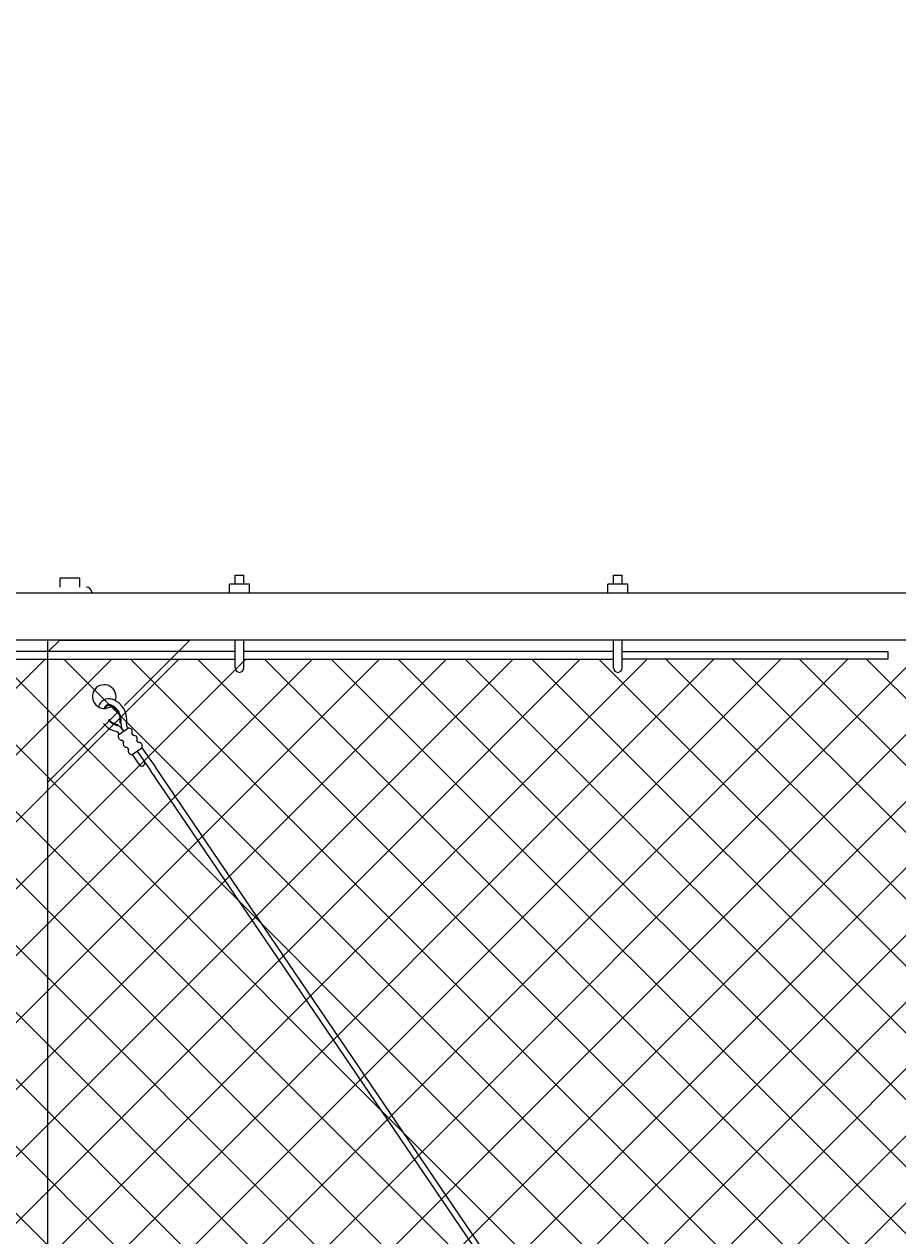
# Model space of a CAD drawing. Extents: x -461 to 3598, y -62 to 1535.
# Drawn here: x 3217 to 3254, y 1220 to 1271 of the extents above; entities that cross this region are included whole.
import ezdxf

# ---------------------------------------------------------------- set-up
doc = ezdxf.new("R2010")
doc.units = 0
doc.header["$LTSCALE"] = 10
doc.header["$MEASUREMENT"] = 0
doc.layers.get('0').update_dxf_attribs({"linetype": 'CONTINUOUS'})
doc.layers.get('DEFPOINTS').update_dxf_attribs({"linetype": 'CONTINUOUS'})
doc.layers.add('3', color=6, linetype='CONTINUOUS', lineweight=20)
doc.layers.add('5', color=50, linetype='CONTINUOUS', lineweight=9)
doc.styles.add('ARIALI', font='ariali.ttf')
doc.dimstyles.new('Annotative', dxfattribs={"dimscale": 0, "dimtxt": 0.0625, "dimasz": 0.046875, "dimexe": 0.03125, "dimexo": 0.03125, "dimgap": 0.046875, "dimtad": 2, "dimdec": 4, "dimzin": 3, "dimdsep": 46, "dimlunit": 4, "dimtxsty": 'ARIALI', "dimblk": 'ARCHTICK', "dimcen": 0, "dimdle": 0.03125, "dimadec": 0, "dimazin": 0, "dimtfac": 1, "dimtdec": 4, "dimtix": 1, "dimtofl": 0, "dimtmove": 1, "dimatfit": 0, "dimldrblk": 'INTEGRAL', "dimfxl": 1, "dimtolj": 1, "dimtzin": 0, "dimarcsym": 0})

# ---------------------------------------------------------------- blocks, each defined once
blk = doc.blocks.new('_ArchTick')
at = {"color": 0, "linetype": 'ByBlock', "const_width": 0.15}
blk.add_lwpolyline([(-0.5, -0.5), (0.5, 0.5)], dxfattribs=at)
blk = doc.blocks.new('*D56')
at = {"layer": '5', "color": 0, "lineweight": -2, "transparency": 16777216}
for p, q in [((2666.474, 1249.85), (2666.474, 1298.887)), ((3282.474, 1249.794), (3282.474, 1298.887)), ((3285.474, 1295.887), (2663.474, 1295.887))]:
    blk.add_line(p, q, dxfattribs=at)
at = {"layer": 'DEFPOINTS', "color": 0, "transparency": 16777216}
for p in [(2666.474, 1295.887), (2666.474, 1246.85), (3282.474, 1246.794)]:
    blk.add_point(p, dxfattribs=at)
at = {"layer": '5', "color": 0, "lineweight": -2, "transparency": 16777216, "xscale": 4.5, "yscale": 4.5, "zscale": 4.5, "rotation": 180}
blk.add_blockref('_ArchTick', (2666.474, 1295.887), dxfattribs=at)
at = {"layer": '5', "color": 0, "lineweight": -2, "transparency": 16777216, "xscale": 4.5, "yscale": 4.5, "zscale": 4.5}
blk.add_blockref('_ArchTick', (3282.474, 1295.887), dxfattribs=at)
at = {"layer": '5', "color": 0, "transparency": 16777216, "insert": (2974.474, 1303.489), "char_height": 6, "attachment_point": 5, "style": 'ARIALI'}
blk.add_mtext('\\A1;OVERALL LENGTH', dxfattribs=at)
blk = doc.blocks.new('_Integral')
at = {"color": 0, "linetype": 'ByBlock', "lineweight": -2}
for centre, start, end in [((0.4, -0.1), 102, 168), ((-0.4, 0.1), 282, 348)]:
    blk.add_arc(centre, 0.454, start, end, dxfattribs=at)
blk = doc.blocks.new('THIMBLE END')
at = {"layer": '5'}
for p, q in [((2690.552, -226.669), (2690.551, -226.7)), ((2690.639, -226.588), (2690.671, -226.589)), ((2691.333, -227.83), (2691.712, -228.239)), ((2691.516, -227.66), (2692.197, -228.393)), ((2691.699, -227.49), (2692.38, -228.222))]:
    blk.add_line(p, q, dxfattribs=at)
for points in [[(2691.018, -226.757), (2690.652, -227.098)], [(2690.828, -227.287), (2690.904, -227.369)], [(2691.271, -227.029), (2691.195, -226.947)], [(2691.523, -227.3), (2691.447, -227.218)], [(2691.08, -227.559), (2691.156, -227.641)], [(2691.333, -227.83), (2691.699, -227.49)]]:
    blk.add_lwpolyline(points, dxfattribs=at)
for centre, radius, start, end in [((2689.817, -225.576), 0.5, 348.1077, 314.9636), ((2690.096, -226.093), 0.459, 79.3246, 173.8775), ((2690.096, -226.091), 0.207, 81.4905, 174.5094), ((2689.976, -226.564), 0.695, 357.9523, 77.4892), ((2689.976, -226.564), 0.945, 357.9523, 77.4892), ((2690.096, -226.091), 0.176, 82.242, 171.0075), ((2689.976, -226.564), 0.663, 357.9523, 77.4892), ((2690.592, -226.017), 0.944, 226.8002, 266.3171), ((2690.577, -226.006), 0.695, 228.955, 267.8462), ((2690.577, -226.006), 0.663, 229.1417, 267.8462), ((2690.471, -227.088), 0.396, 23.7072, 78.4574), ((2691.197, -226.51), 0.532, 188.4739, 229.3049), ((2691.393, -226.548), 0.475, 185.9602, 210.4877), ((2691.062, -226.893), 0.143, 337.883, 107.9154), ((2690.475, -227.21), 0.256, 34.2954, 77.3912), ((2690.784, -227.151), 0.143, 157.883, 287.9154), ((2691.037, -227.423), 0.143, 157.883, 287.9154), ((2691.314, -227.165), 0.143, 337.883, 107.9154), ((2691.567, -227.436), 0.143, 337.883, 107.9154), ((2691.289, -227.694), 0.143, 157.883, 287.9154), ((2691.789, -228.138), 0.126, 232.67, 35.2836)]:
    blk.add_arc(centre, radius, start, end, dxfattribs=at)
blk = doc.blocks.new('*D59')
at = {"layer": '5', "color": 0, "lineweight": -2, "transparency": 16777216}
for p, q in [((2860.477, 1233.85), (2860.477, 1283.984)), ((3280.474, 1233.794), (3280.474, 1283.984)), ((3283.474, 1280.984), (2857.477, 1280.984))]:
    blk.add_line(p, q, dxfattribs=at)
at = {"layer": 'DEFPOINTS', "color": 0, "transparency": 16777216}
for p in [(2860.477, 1280.984), (2860.477, 1230.85), (3280.474, 1230.794)]:
    blk.add_point(p, dxfattribs=at)
at = {"layer": '5', "color": 0, "lineweight": -2, "transparency": 16777216, "xscale": 4.5, "yscale": 4.5, "zscale": 4.5, "rotation": 180}
blk.add_blockref('_ArchTick', (2860.477, 1280.984), dxfattribs=at)
at = {"layer": '5', "color": 0, "lineweight": -2, "transparency": 16777216, "xscale": 4.5, "yscale": 4.5, "zscale": 4.5}
blk.add_blockref('_ArchTick', (3280.474, 1280.984), dxfattribs=at)
at = {"layer": '5', "color": 0, "transparency": 16777216, "insert": (3070.475, 1288.586), "char_height": 6, "attachment_point": 5, "style": 'ARIALI'}
blk.add_mtext('\\A1; OPENING', dxfattribs=at)

msp = doc.modelspace()

# ---------------------------------------------------------------- hatches: boundary and pattern name
at = {"layer": '5', "lineweight": 0}
h = msp.add_hatch(dxfattribs=at)
h.set_pattern_fill('_USER', color=256, scale=2, angle=45, double=1, pattern_type=0)
h.set_pattern_definition([(45, (0, 0), (-1.4142136, 1.4142136), []), (135, (0, 0), (-1.4142136, -1.4142136), [])])
h.paths.add_polyline_path([(2906.47357, 1156.69371), (2906.47357, 1240.85044), (2905.47357, 1240.85044), (2905.47357, 1244.11349), (2861.43833, 1244.11349), (2861.43833, 1156.69371)])
h.paths.add_polyline_path([(2910.47357, 1240.85044), (2910.47357, 1156.69371), (3279.68034, 1156.69371), (3279.68034, 1244.11349), (2911.47357, 1244.11349), (2911.47357, 1240.85044)])

# ---------------------------------------------------------------- linework, layer by layer
at = {"layer": '3'}
for p, q in [((3219.83188, 1247.53171), (3218.98888, 1247.53171)), ((3218.98888, 1247.15671), (3218.98888, 1247.53171)), ((3219.83188, 1247.15671), (3219.83188, 1247.53171))]:
    msp.add_line(p, q, dxfattribs=at)
msp.add_lwpolyline([(2910.47357, 1246.90671), (3282.47357, 1246.90671), (3282.47357, 1244.91294), (2910.47357, 1244.91294)], dxfattribs=at)
msp.add_lwpolyline([(3216.47418, 1155.90048), (3218.47418, 1155.90048), (3218.47418, 1244.91294), (3216.47418, 1244.91294)], close=True, dxfattribs=at)
msp.add_arc((3220.08422, 1246.89514), 0.26183, 2.532805, 87.467195, dxfattribs=at)
at = {"layer": '5'}
for p, q in [((3226.39044, 1247.28171), (3226.39044, 1247.66179)), ((3226.39044, 1247.66179), (3226.76544, 1247.66179)), ((3226.76544, 1247.28171), (3226.76544, 1247.66179)), ((3242.39044, 1247.28171), (3242.39044, 1247.66179)), ((3242.39044, 1247.66179), (3242.76544, 1247.66179)), ((3242.76544, 1247.28171), (3242.76544, 1247.66179)), ((3226.99944, 1247.28171), (3226.15644, 1247.28171)), ((3226.15644, 1246.90671), (3226.15644, 1247.28171)), ((3226.99944, 1246.90671), (3226.99944, 1247.28171)), ((3242.99944, 1247.28171), (3242.15644, 1247.28171)), ((3242.15644, 1246.90671), (3242.15644, 1247.28171)), ((3242.99944, 1246.90671), (3242.99944, 1247.28171)), ((3226.39044, 1243.73747), (3226.39044, 1244.91739)), ((3226.76544, 1243.73747), (3226.76544, 1244.91739)), ((3242.39044, 1243.73747), (3242.39044, 1244.91739)), ((3242.76544, 1243.73747), (3242.76544, 1244.91739)), ((3254.00068, 1244.42599), (3254.00068, 1244.11349)), ((3270.26078, 1169.56132), (3222.81445, 1239.39982)), ((3270.46621, 1169.7038), (3223.01988, 1239.54229))]:
    msp.add_line(p, q, dxfattribs=at)
for points in [[(3218.47757, 1244.41294), (3218.97757, 1244.91294), (3224.47757, 1244.91294), (3221.71968, 1242.15506)], [(3226.39044, 1244.42599), (3210.76544, 1244.42599)], [(3221.4935, 1241.92888), (3218.47757, 1238.91294), (3218.47757, 1244.41294)], [(3242.39044, 1244.42599), (3226.76544, 1244.42599)], [(3242.76544, 1244.42599), (3254.00068, 1244.42599)], [(3210.76544, 1244.11349), (3226.39044, 1244.11349)], [(3226.76544, 1244.11349), (3242.39044, 1244.11349)], [(3254.00068, 1244.11349), (3242.76544, 1244.11349)]]:
    msp.add_lwpolyline(points, dxfattribs=at)
for centre in [(3226.57794, 1243.73747), (3242.57794, 1243.73747)]:
    msp.add_arc(centre, 0.1875, 180, 0, dxfattribs=at)

# ---------------------------------------------------------------- block references
at = {"layer": '5', "rotation": 351.8432631746725}
msp.add_blockref('THIMBLE END', (590.25777, 1847.45485), dxfattribs=at)

# ---------------------------------------------------------------- dimensions: what is measured, and where the dimension line sits
at = {"layer": '5'}
for base, p1, p2, text, picture, middle in [((2666.47357, 1295.88652), (3282.47357, 1246.79417), (2666.47357, 1246.85044), 'OVERALL LENGTH', '*D56', (2974.47357, 1303.48884)), ((2860.47695, 1280.98353), (3280.47357, 1230.79417), (2860.47695, 1230.85044), ' OPENING', '*D59', (3070.47526, 1288.58585))]:
    dim = msp.add_linear_dim(base=base, p1=p1, p2=p2, text=text, dimstyle='Annotative', dxfattribs=at)
    dim.commit()
    dim.dimension.update_dxf_attribs({"geometry": picture, "text_midpoint": middle})

doc.saveas('drawing.dxf')
